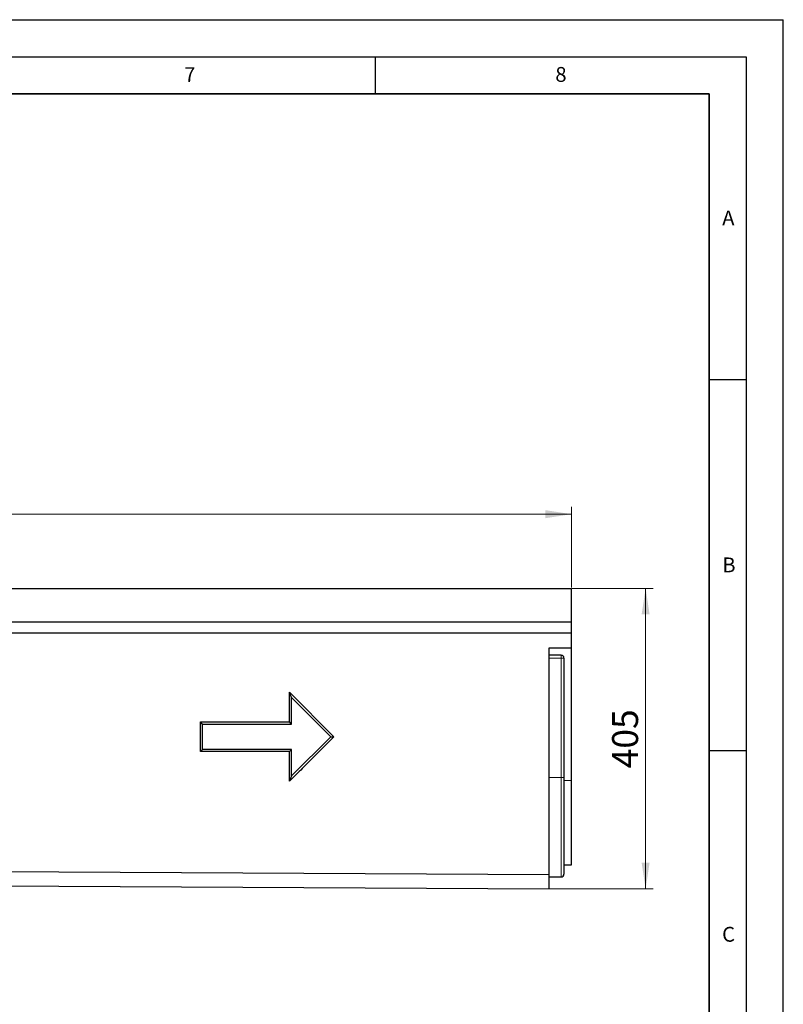
# Model space of a CAD drawing. Units: millimetres. Extents: x 0 to 420, y 0 to 297.
# Drawn here: x 317 to 420, y 164 to 297 of the extents above; entities that cross this region are included whole.
import ezdxf

# ---------------------------------------------------------------- set-up
doc = ezdxf.new("R2010")
doc.units = ezdxf.units.MM
doc.layers.add('LINIEN-DICK', color=7, linetype='Continuous', lineweight=35)
doc.layers.add('LINIEN-DÜNN', color=7, linetype='Continuous')
doc.layers.add('VORLAGE_TEXT', color=7, linetype='Continuous')
doc.styles.add('SLDTEXTSTYLE0', font='TXT', dxfattribs={"width": 0.605})
doc.dimstyles.new('SLDDIMSTYLE0', dxfattribs={"dimtxt": 3.5, "dimasz": 3.5, "dimexe": 0, "dimexo": 0.0625, "dimgap": 0.875, "dimtad": 1, "dimlfac": 10, "dimrnd": 1e-09, "dimzin": 12, "dimdsep": 46, "dimtxsty": 'SLDTEXTSTYLE0', "dimsah": 1, "dimcen": 0.09, "dimadec": 0, "dimazin": 3, "dimtfac": 1, "dimtdec": 3, "dimtofl": 0, "dimtmove": 0, "dimatfit": 3, "dimfxl": 0, "dimfrac": 2, "dimtolj": 1, "dimtzin": 12, "dimarcsym": 0})
doc.dimstyles.new('SLDDIMSTYLE1', dxfattribs={"dimtxt": 3.5, "dimasz": 3.5, "dimexe": 0, "dimexo": 0.0625, "dimgap": 0.875, "dimtad": 1, "dimdec": 0, "dimlfac": 10, "dimrnd": 1e-09, "dimzin": 12, "dimdsep": 46, "dimtxsty": 'SLDTEXTSTYLE0', "dimsah": 1, "dimcen": 0.09, "dimadec": 0, "dimazin": 3, "dimtfac": 1, "dimtdec": 3, "dimtofl": 0, "dimtmove": 0, "dimatfit": 3, "dimfxl": 0, "dimfrac": 2, "dimtolj": 1, "dimtzin": 12, "dimarcsym": 0})

# ---------------------------------------------------------------- blocks, each defined once
blk = doc.blocks.new('_D')
at = {"color": 7, "linetype": 'Continuous', "lineweight": 0}
for p, q in [((91.45, 220.45), (91.45, 231.35)), ((391.45, 220.45), (391.45, 231.35)), ((91.45, 230.35), (391.45, 230.35))]:
    blk.add_line(p, q, dxfattribs=at)
at = {"color": 7, "linetype": 'Continuous', "lineweight": 18}
for points in [[(91.45, 230.35), (94.95, 229.81), (94.95, 230.89)], [(391.45, 230.35), (387.95, 230.89), (387.95, 229.81)]]:
    blk.add_solid(points, dxfattribs=at)
at = {"color": 7, "linetype": 'Continuous', "lineweight": 18, "insert": (236.1, 234.86), "char_height": 3.5, "attachment_point": 1, "style": 'SLDTEXTSTYLE0'}
blk.add_mtext('3000', dxfattribs=at)
blk = doc.blocks.new('_D_1')
at = {"color": 7, "linetype": 'Continuous', "lineweight": 0}
for p, q in [((391.55, 220.35), (402.45, 220.35)), ((401.45, 220.35), (401.45, 179.86)), ((388.55, 179.86), (402.45, 179.86))]:
    blk.add_line(p, q, dxfattribs=at)
at = {"color": 7, "linetype": 'Continuous', "lineweight": 18}
for points in [[(401.45, 220.35), (400.91, 216.85), (401.98, 216.85)], [(401.45, 179.86), (401.98, 183.36), (400.91, 183.36)]]:
    blk.add_solid(points, dxfattribs=at)
at = {"color": 7, "linetype": 'Continuous', "lineweight": 18, "insert": (396.93, 196.1), "char_height": 3.5, "attachment_point": 1, "rotation": 90, "style": 'SLDTEXTSTYLE0'}
blk.add_mtext('405', dxfattribs=at)

msp = doc.modelspace()

# ---------------------------------------------------------------- linework, layer by layer
at = {"color": 7, "linetype": 'Continuous', "lineweight": 25}
for p, q in [((91.4453, 220.3488), (391.4453, 220.3488)), ((391.4453, 215.8488), (391.4453, 220.3488)), ((91.4453, 215.8488), (391.4453, 215.8488)), ((391.4453, 214.3488), (391.4453, 215.8488)), ((91.4453, 214.3488), (391.4453, 214.3488)), ((391.4453, 212.3488), (391.4453, 214.3488)), ((388.4453, 212.3488), (391.4453, 212.3488)), ((391.4453, 194.4376), (391.4453, 212.3488)), ((390.0453, 211.3488), (388.4453, 211.3488)), ((390.4453, 210.9488), (390.4453, 194.8488)), ((353.4453, 206.3488), (359.4453, 200.3488)), ((353.4453, 202.3488), (353.4453, 206.3488)), ((353.7453, 205.6245), (353.4453, 206.3488)), ((353.7453, 205.6245), (359.0211, 200.3488)), ((353.7453, 202.0488), (353.7453, 205.6245)), ((341.4453, 202.3488), (353.4453, 202.3488)), ((341.4453, 198.3488), (341.4453, 202.3488)), ((341.7453, 202.0488), (341.4453, 202.3488)), ((341.7453, 198.6488), (341.7453, 202.0488)), ((341.7453, 202.0488), (353.7453, 202.0488)), ((353.7453, 202.0488), (353.4453, 202.3488)), ((359.0211, 200.3488), (353.7453, 195.0731)), ((359.0211, 200.3488), (359.4453, 200.3488)), ((341.7453, 198.6488), (341.4453, 198.3488)), ((353.4453, 198.3488), (341.4453, 198.3488)), ((353.7453, 198.6488), (341.7453, 198.6488)), ((353.7453, 198.6488), (353.4453, 198.3488)), ((353.7453, 195.0731), (353.7453, 198.6488)), ((353.7453, 195.0731), (353.4597, 194.3834)), ((390.4453, 194.8488), (390.4453, 181.8488)), ((391.4453, 183.0671), (391.4453, 194.4376)), ((91.4453, 183.2896), (388.4453, 181.8046)), ((390.4453, 183.0671), (391.4453, 183.0671)), ((91.4453, 181.3488), (388.4453, 179.8638)), ((388.4453, 179.8638), (388.4453, 181.8046)), ((388.4453, 181.4488), (390.0453, 181.4488))]:
    msp.add_line(p, q, dxfattribs=at)
at = {"color": 8, "linetype": 'Continuous', "lineweight": 18}
for p, q in [((390.0453, 210.9488), (390.0453, 211.3488)), ((390.0453, 210.9488), (388.4453, 210.9488)), ((390.0453, 194.8488), (390.0453, 210.9488)), ((390.0453, 210.9488), (390.4453, 210.9488)), ((390.0453, 194.8488), (388.4453, 194.8488)), ((390.0453, 194.8488), (390.4453, 194.8488)), ((390.0453, 181.4488), (390.0453, 194.8488)), ((390.4453, 194.4376), (391.4453, 194.4376))]:
    msp.add_line(p, q, dxfattribs=at)
at = {"color": 7, "linetype": 'Continuous', "lineweight": 25}
for centre, start, end in [((390.0453, 210.9488), 0, 90), ((390.0453, 181.8488), 270, 0)]:
    msp.add_arc(centre, 0.4, start, end, dxfattribs=at)
for points, knots in [([(388.4453, 181.8046), (388.4453, 182.1294), (388.4453, 182.8548), (388.4453, 184.1511), (388.4453, 185.6333), (388.4453, 187.276), (388.4453, 189.0513), (388.4453, 190.9291), (388.4453, 192.8775), (388.4453, 194.2013), (388.4453, 194.9843), (388.4453, 195.2295), (388.4453, 195.6057), (388.4453, 195.9856), (388.4453, 196.2377), (388.4453, 197.8615), (388.4453, 200.8639), (388.4453, 205.3709), (388.4453, 209.2005), (388.4453, 211.5229), (388.4453, 212.3488)], [0.599016875, 0.599016875, 0.599016875, 0.599016875, 0.614322213, 0.629627551, 0.644932889, 0.660238228, 0.675543566, 0.690848904, 0.706154242, 0.72145958, 0.72145958, 0.72424435, 0.72702912, 0.729813889, 0.732598659, 0.732598659, 0.766015897, 0.799433134, 0.832850371, 0.85133084, 0.85133084, 0.85133084, 0.85133084]), ([(359.4453, 200.3488), (358.4494, 199.3529), (356.9555, 197.859), (355.2126, 196.1161), (354.4657, 195.3691), (354.1545, 195.0579), (354.0923, 194.9956), (353.9672, 194.8717), (353.9044, 194.8101), (353.7151, 194.6258), (353.5879, 194.5041), (353.4597, 194.3834)], [0, 0, 0, 0, 0.5, 0.75, 0.875, 0.875, 0.90625, 0.90625, 0.9375, 0.9375, 1, 1, 1, 1]), ([(353.4597, 194.3834), (353.4524, 194.5486), (353.4479, 194.7137), (353.4453, 194.9616), (353.4453, 195.0442), (353.4453, 195.2094), (353.4453, 195.6225), (353.4453, 196.6965), (353.4453, 197.6879), (353.4453, 198.3488)], [0, 0, 0, 0, 0.125, 0.125, 0.1875, 0.1875, 0.25, 0.5, 1, 1, 1, 1])]:
    msp.add_open_spline(points, degree=3, knots=knots, dxfattribs=at)
at = {"layer": 'LINIEN-DICK'}
for p, q in [((410, 287), (20, 287)), ((410, 5), (410, 287))]:
    msp.add_line(p, q, dxfattribs=at)
at = {"layer": 'LINIEN-DÜNN'}
for p, q in [((0, 297), (420, 297)), ((420, 0), (420, 297)), ((15, 292), (415, 292)), ((365, 292), (365, 287)), ((415, 292), (415, 5)), ((410, 248.5), (415, 248.5)), ((410, 198.5), (415, 198.5))]:
    msp.add_line(p, q, dxfattribs=at)

# ---------------------------------------------------------------- texts
at = {"layer": 'VORLAGE_TEXT', "char_height": 2, "attachment_point": 2, "style": 'SLDTEXTSTYLE0'}
for s, insert in [('8', (390.0377, 290.6215)), ('7', (340.0216, 290.5954)), ('A', (412.5951, 271.2798)), ('B', (412.6717, 224.5121)), ('C', (412.6179, 174.728))]:
    msp.add_mtext(s, dxfattribs=dict(at, insert=insert))

# ---------------------------------------------------------------- dimensions: what is measured, and where the dimension line sits
at = {"color": 7, "linetype": 'Continuous', "lineweight": 18}
dim = msp.add_linear_dim(base=(391.4453, 230.3489), p1=(91.4453, 220.3488), p2=(391.4453, 220.3488), dimstyle='SLDDIMSTYLE0', dxfattribs=at)
dim.commit()
dim.dimension.update_dxf_attribs({"geometry": '_D', "text_midpoint": (241.4453, 230.3489), "dimtype": 160})
dim = msp.add_linear_dim(base=(401.4461, 179.8638), p1=(391.4453, 220.3488), p2=(388.4453, 179.8638), angle=90, dimstyle='SLDDIMSTYLE1', dxfattribs=at)
dim.commit()
dim.dimension.update_dxf_attribs({"geometry": '_D_1', "text_midpoint": (401.4461, 200.1063), "dimtype": 160})

doc.saveas('drawing.dxf')
